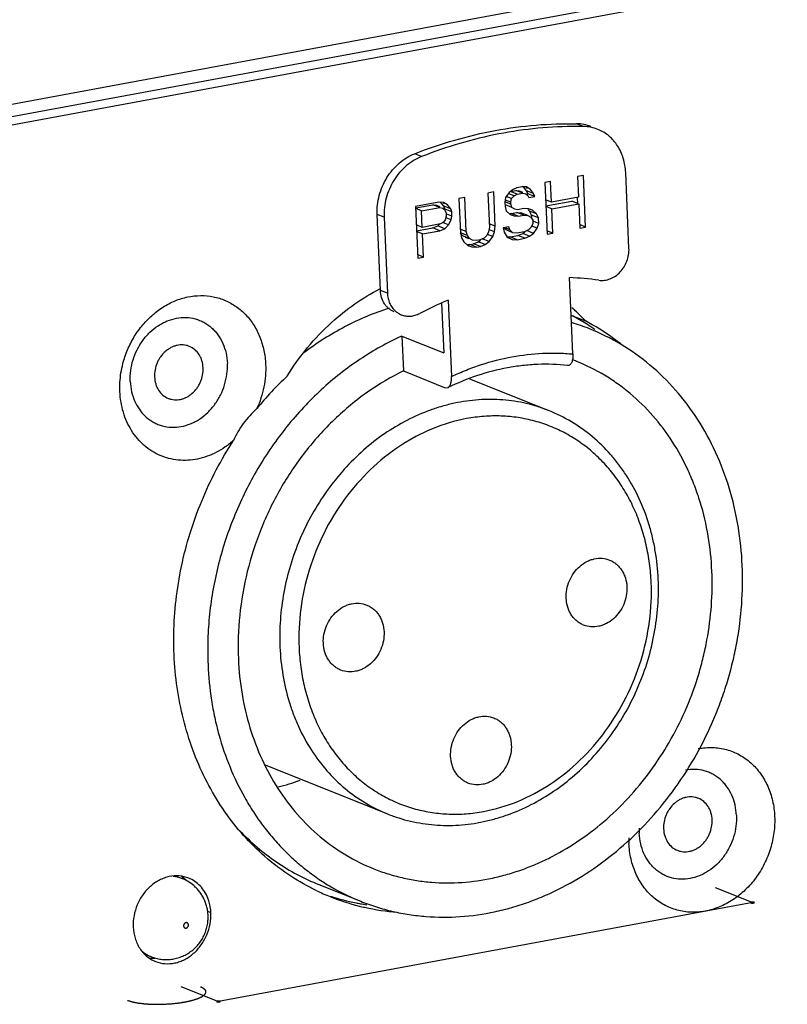
# Model space of a CAD drawing. Units: inches. Extents: x 13254 to 14258, y -646 to 37.
# Drawn here: x 14030 to 14057, y -444 to -408 of the extents above; entities that cross this region are included whole.
import ezdxf

# ---------------------------------------------------------------- set-up
doc = ezdxf.new("R2010")
doc.units = ezdxf.units.IN
doc.header["$LTSCALE"] = 10
doc.header["$MEASUREMENT"] = 0
doc.layers.get('0').update_dxf_attribs({"linetype": 'CONTINUOUS'})

msp = doc.modelspace()

# ---------------------------------------------------------------- linework, layer by layer
for p, q in [((14182.342, -383.156), (13970.117, -422.452)), ((13970.801, -422.761), (14184.015, -383.283)), ((13971.298, -422.96), (14184.512, -383.481)), ((14049.823, -412.264), (14049.575, -412.165)), ((14044.042, -413.335), (14043.794, -413.235)), ((14048.646, -414.223), (14048.439, -414.262)), ((14048.678, -414.969), (14048.646, -414.223)), ((14049.816, -414.007), (14049.61, -414.045)), ((14049.61, -414.045), (14049.642, -414.79)), ((14049.896, -415.85), (14049.816, -414.007)), ((14051.443, -416.616), (14051.326, -413.903)), ((14047.305, -414.511), (14047.171, -414.615)), ((14047.451, -414.682), (14047.21, -414.585)), ((14047.216, -414.58), (14047.409, -414.544)), ((14047.441, -414.447), (14047.305, -414.511)), ((14047.409, -414.544), (14047.514, -414.564)), ((14047.658, -414.644), (14047.409, -414.544)), ((14047.613, -414.415), (14047.441, -414.447)), ((14047.657, -414.621), (14047.514, -414.564)), ((14047.787, -414.422), (14047.613, -414.415)), ((14047.791, -414.553), (14047.681, -414.415)), ((14047.824, -414.472), (14047.775, -414.452)), ((14047.93, -414.514), (14047.787, -414.422)), ((14048.04, -414.652), (14047.791, -414.553)), ((14047.831, -414.664), (14047.791, -414.553)), ((14048.04, -414.652), (14047.93, -414.514)), ((14048.439, -414.262), (14048.519, -416.105)), ((14045.582, -414.791), (14045.376, -414.829)), ((14045.376, -414.829), (14045.428, -416.045)), ((14045.635, -416.006), (14045.582, -414.791)), ((14046.615, -414.6), (14046.409, -414.638)), ((14046.409, -414.638), (14046.461, -415.853)), ((14046.667, -415.815), (14046.615, -414.6)), ((14047.04, -414.798), (14047.012, -414.961)), ((14047.171, -414.615), (14047.04, -414.798)), ((14047.221, -414.962), (14047.041, -414.89)), ((14047.25, -414.838), (14047.064, -414.764)), ((14047.35, -414.74), (14047.152, -414.661)), ((14047.221, -414.962), (14047.25, -414.838)), ((14047.25, -414.838), (14047.35, -414.74)), ((14047.35, -414.74), (14047.451, -414.682)), ((14047.451, -414.682), (14047.658, -414.644)), ((14047.658, -414.644), (14047.763, -414.664)), ((14047.763, -414.664), (14047.749, -414.658)), ((14047.763, -414.664), (14047.835, -414.729)), ((14047.813, -414.667), (14047.831, -414.664)), ((14048.079, -414.763), (14047.831, -414.664)), ((14047.835, -414.729), (14047.873, -414.801)), ((14047.873, -414.801), (14048.079, -414.763)), ((14048.079, -414.763), (14048.04, -414.652)), ((14048.678, -414.969), (14048.466, -414.884)), ((14048.476, -415.098), (14049.404, -414.926)), ((14049.642, -414.79), (14048.678, -414.969)), ((14049.615, -415.011), (14049.404, -414.926)), ((14049.615, -415.011), (14049.606, -414.792)), ((14044.653, -414.963), (14043.827, -415.116)), ((14043.827, -415.116), (14043.906, -416.959)), ((14044.042, -415.274), (14043.83, -415.189)), ((14043.836, -415.166), (14044.447, -415.053)), ((14044.042, -415.274), (14044.696, -415.153)), ((14044.067, -415.862), (14044.042, -415.274)), ((14044.447, -415.053), (14044.552, -415.073)), ((14044.696, -415.153), (14044.447, -415.053)), ((14044.703, -415.134), (14044.552, -415.073)), ((14044.827, -414.97), (14044.653, -414.963)), ((14044.696, -415.153), (14044.801, -415.173)), ((14044.831, -415.101), (14044.721, -414.963)), ((14044.801, -415.173), (14044.873, -415.238)), ((14044.863, -415.02), (14044.815, -415)), ((14044.97, -415.062), (14044.827, -414.97)), ((14045.08, -415.2), (14044.831, -415.101)), ((14044.871, -415.212), (14044.831, -415.101)), ((14044.873, -415.238), (14044.913, -415.35)), ((14045.119, -415.311), (14044.882, -415.216)), ((14045.08, -415.2), (14044.97, -415.062)), ((14045.119, -415.311), (14045.08, -415.2)), ((14047.012, -414.961), (14047.019, -415.118)), ((14047.224, -415.04), (14047.014, -414.956)), ((14047.019, -415.118), (14047.06, -415.268)), ((14047.263, -415.151), (14047.041, -415.063)), ((14047.06, -415.268), (14047.205, -415.4)), ((14047.224, -415.04), (14047.221, -414.962)), ((14047.263, -415.151), (14047.224, -415.04)), ((14047.37, -415.211), (14047.263, -415.151)), ((14047.475, -415.231), (14047.37, -415.211)), ((14047.682, -415.193), (14047.475, -415.231)), ((14047.855, -415.2), (14047.682, -415.193)), ((14047.892, -415.285), (14047.83, -415.228)), ((14047.996, -415.253), (14047.855, -415.2)), ((14048.141, -415.384), (14047.892, -415.285)), ((14047.968, -415.429), (14047.892, -415.285)), ((14048.141, -415.384), (14047.996, -415.253)), ((14048.688, -415.204), (14048.476, -415.119)), ((14048.688, -415.204), (14049.652, -415.025)), ((14048.725, -416.067), (14048.688, -415.204)), ((14049.652, -415.025), (14049.689, -415.888)), ((14042.703, -415.5), (14042.455, -415.4)), ((14042.572, -418.113), (14042.455, -415.4)), ((14042.703, -415.5), (14042.82, -418.212)), ((14044.888, -415.591), (14044.823, -415.682)), ((14044.918, -415.467), (14044.888, -415.591)), ((14044.913, -415.35), (14044.918, -415.467)), ((14045.096, -415.592), (14044.917, -415.52)), ((14045.126, -415.468), (14044.946, -415.396)), ((14045, -415.768), (14045.096, -415.592)), ((14045.096, -415.592), (14045.126, -415.468)), ((14045.126, -415.468), (14045.119, -415.311)), ((14047.205, -415.4), (14047.346, -415.452)), ((14047.208, -415.364), (14047.237, -415.367)), ((14047.237, -415.367), (14047.443, -415.329)), ((14047.485, -415.466), (14047.237, -415.367)), ((14047.346, -415.452), (14047.485, -415.466)), ((14047.443, -415.329), (14047.583, -415.342)), ((14047.692, -415.428), (14047.443, -415.329)), ((14047.485, -415.466), (14047.692, -415.428)), ((14047.831, -415.442), (14047.583, -415.342)), ((14047.692, -415.428), (14047.831, -415.442)), ((14047.831, -415.442), (14047.938, -415.501)), ((14047.938, -415.501), (14048.012, -415.606)), ((14048.216, -415.528), (14047.968, -415.429)), ((14047.971, -415.5), (14047.968, -415.429)), ((14048.012, -415.606), (14048.017, -415.723)), ((14048.216, -415.528), (14048.141, -415.384)), ((14048.225, -415.724), (14048.216, -415.528)), ((14044.067, -415.862), (14043.855, -415.777)), ((14043.865, -415.991), (14044.448, -415.883)), ((14044.721, -415.741), (14044.067, -415.862)), ((14044.077, -416.097), (14044.697, -415.982)), ((14044.448, -415.883), (14044.619, -415.812)), ((14044.697, -415.982), (14044.448, -415.883)), ((14044.619, -415.812), (14044.677, -415.749)), ((14044.867, -415.911), (14044.619, -415.812)), ((14044.697, -415.982), (14044.867, -415.911)), ((14044.823, -415.682), (14044.721, -415.741)), ((14045, -415.768), (14044.818, -415.695)), ((14044.867, -415.911), (14045, -415.768)), ((14045.635, -416.006), (14045.423, -415.922)), ((14046.461, -415.853), (14046.433, -416.017)), ((14046.667, -415.815), (14046.456, -415.731)), ((14046.642, -416.018), (14046.462, -415.946)), ((14046.642, -416.018), (14046.667, -415.815)), ((14047.154, -415.844), (14046.948, -415.882)), ((14046.948, -415.882), (14046.989, -416.032)), ((14047.054, -415.954), (14046.97, -415.878)), ((14047.194, -415.955), (14047.044, -415.895)), ((14047.302, -416.053), (14047.054, -415.954)), ((14047.194, -415.955), (14047.154, -415.844)), ((14047.302, -416.053), (14047.194, -415.955)), ((14047.853, -415.951), (14047.717, -416.016)), ((14048.032, -416.076), (14047.792, -415.98)), ((14047.953, -415.854), (14047.853, -415.951)), ((14048.017, -415.723), (14047.953, -415.854)), ((14048.163, -415.894), (14047.978, -415.82)), ((14048.032, -416.076), (14048.163, -415.894)), ((14048.225, -415.724), (14048.045, -415.653)), ((14048.163, -415.894), (14048.225, -415.724)), ((14048.725, -416.067), (14048.514, -415.982)), ((14049.896, -415.85), (14049.684, -415.765)), ((14049.689, -415.888), (14049.896, -415.85)), ((14044.077, -416.097), (14043.865, -416.012)), ((14044.113, -416.921), (14044.077, -416.097)), ((14045.428, -416.045), (14045.471, -416.234)), ((14045.64, -416.142), (14045.432, -416.059)), ((14045.501, -416.162), (14045.433, -416.065)), ((14045.471, -416.234), (14045.547, -416.378)), ((14045.75, -416.262), (14045.501, -416.162)), ((14045.509, -416.167), (14045.501, -416.162)), ((14045.744, -416.276), (14045.608, -416.222)), ((14045.676, -416.157), (14045.635, -416.006)), ((14045.75, -416.262), (14045.676, -416.157)), ((14045.857, -416.321), (14045.75, -416.262)), ((14045.996, -416.335), (14045.857, -416.321)), ((14046.134, -416.309), (14045.996, -416.335)), ((14046.066, -416.374), (14046.14, -416.317)), ((14046.27, -416.245), (14046.134, -416.309)), ((14046.448, -416.37), (14046.209, -416.274)), ((14046.37, -416.147), (14046.27, -416.245)), ((14046.433, -416.017), (14046.37, -416.147)), ((14046.579, -416.187), (14046.395, -416.113)), ((14046.448, -416.37), (14046.579, -416.187)), ((14046.579, -416.187), (14046.642, -416.018)), ((14046.989, -416.032), (14047.101, -416.209)), ((14047.101, -416.199), (14047.203, -416.203)), ((14047.101, -416.209), (14047.278, -416.295)), ((14047.203, -416.203), (14047.479, -416.152)), ((14047.452, -416.302), (14047.203, -416.203)), ((14047.278, -416.295), (14047.452, -416.302)), ((14047.442, -416.067), (14047.302, -416.053)), ((14047.717, -416.016), (14047.442, -416.067)), ((14047.452, -416.302), (14047.727, -416.251)), ((14047.479, -416.152), (14047.649, -416.081)), ((14047.727, -416.251), (14047.479, -416.152)), ((14047.649, -416.081), (14047.723, -416.024)), ((14047.898, -416.18), (14047.649, -416.081)), ((14047.727, -416.251), (14047.898, -416.18)), ((14047.898, -416.18), (14048.032, -416.076)), ((14048.519, -416.105), (14048.725, -416.067)), ((14045.547, -416.378), (14045.691, -416.51)), ((14045.691, -416.51), (14045.832, -416.563)), ((14045.693, -416.468), (14045.758, -416.471)), ((14045.758, -416.471), (14045.895, -416.445)), ((14046.006, -416.57), (14045.758, -416.471)), ((14045.832, -416.563), (14046.006, -416.57)), ((14045.895, -416.445), (14046.066, -416.374)), ((14046.144, -416.545), (14045.895, -416.445)), ((14046.006, -416.57), (14046.144, -416.545)), ((14046.314, -416.474), (14046.066, -416.374)), ((14046.144, -416.545), (14046.314, -416.474)), ((14046.314, -416.474), (14046.448, -416.37)), ((14044.113, -416.921), (14043.901, -416.836)), ((14043.906, -416.959), (14044.113, -416.921)), ((14049.444, -420.381), (14049.326, -417.657)), ((14042.82, -418.212), (14042.572, -418.113)), ((14044.753, -418.564), (14044.83, -420.338)), ((14044.993, -418.46), (14045.11, -421.183)), ((14049.392, -419.003), (14049.889, -419.201)), ((14043.338, -419.741), (14044.83, -420.338)), ((14043.338, -419.741), (14043.392, -420.987)), ((14043.392, -420.987), (14044.883, -421.583)), ((14044.883, -421.583), (14044.98, -421.581)), ((14045.746, -421.268), (14048.581, -422.401)), ((14038.458, -435.047), (14042.826, -436.794)), ((14042.826, -436.793), (14042.826, -436.794)), ((14035.271, -439.01), (14035.493, -439.099)), ((14040.377, -439.314), (14041.868, -439.911)), ((14054.516, -439.421), (14055.858, -439.957)), ((14055.858, -439.957), (14036.79, -443.488)), ((14036.403, -440.267), (14036.522, -440.314)), ((14034.173, -441.802), (14034.379, -441.885)), ((14035.448, -442.951), (14036.79, -443.488))]:
    msp.add_line(p, q)
for centre, radius, start, end in [((14049.547, -413.642), 1.477, 78.65, 88.9129), ((14049.557, -426.213), 13.952, 88.9057, 89.8976), ((14049.796, -413.736), 1.472, 78.7249, 88.9306), ((14049.554, -413.602), 1.437, 68.2472, 78.6356), ((14049.805, -413.694), 1.429, 68.2183, 78.7589), ((14049.008, -427.293), 9.641, 81.8784, 88.11), ((14049.523, -429.546), 11.976, 113.4777, 117.6102), ((14049.397, -429.264), 11.668, 112.1777, 113.4592), ((14045.444, -423.275), 6.029, 47.4014, 48.8801), ((14045.646, -426.131), 8.052, 58.596, 62.2779), ((14045.406, -423.316), 6.085, 42.5466, 47.3988), ((14047.13, -426.75), 7.826, 68.2051, 73.0765), ((14045.594, -426.219), 8.155, 56.6165, 58.6027), ((14046.15, -426.316), 8.037, 60.2883, 62.2789), ((14045.562, -426.267), 8.212, 55.4171, 56.618), ((14046.074, -426.447), 8.188, 51.6646, 60.2774), ((14047, -427.076), 6.927, 68.2099, 69.5011), ((14047.734, -430.178), 12.379, 133.3287, 140.6624), ((14036.872, -427.778), 8.309, 284.2512, 289.9179), ((14053.988, -437.392), 2.179, 177.5281, 182.4331), ((14054.676, -437.705), 3.238, 178.8696, 182.4635), ((14035.092, -440.105), 1.083, 68.2572, 85.9179), ((14034.787, -439.98), 1.181, 51.4915, 55.8262), ((14034.946, -440.466), 1.472, 49.2684, 68.2031), ((14034.767, -440.004), 1.212, 42.7432, 51.4622), ((14043.764, -432.284), 8.035, 244.3122, 248.2091), ((14044.797, -432.59), 7.885, 240.6449, 248.1909), ((14043.772, -432.263), 8.058, 248.2134, 255.9519), ((14043.282, -432.037), 8.086, 252.0097, 258.7403), ((14043.291, -431.995), 8.129, 258.7389, 259.8545), ((14043.777, -432.242), 8.079, 255.9505, 257.3831), ((14043.299, -431.947), 8.178, 259.855, 261.4388), ((14043.808, -432.081), 8.243, 257.4176, 265.5898), ((14034.475, -440.761), 1.18, 263.1155, 264.844), ((14034.476, -440.753), 1.188, 264.8456, 269.3537), ((14034.476, -440.732), 1.209, 269.3515, 271.9117)]:
    msp.add_arc(centre, radius, start, end)
for points, knots in [([(14043.794, -413.235), (14044.262, -413.051), (14045.21, -412.728), (14046.66, -412.384), (14048.118, -412.188), (14049.092, -412.155), (14049.575, -412.165)], [0, 0, 0, 0, 0.255298, 0.506861, 0.754959, 1, 1, 1, 1]), ([(14049.582, -412.262), (14049.118, -412.261), (14048.184, -412.305), (14046.788, -412.509), (14045.399, -412.847), (14044.491, -413.158), (14044.042, -413.335)], [0, 0, 0, 0, 0.245213, 0.493378, 0.744901, 1, 1, 1, 1]), ([(14051.326, -413.903), (14051.323, -413.817), (14051.305, -413.646), (14051.247, -413.399), (14051.159, -413.166), (14051.042, -412.952), (14050.899, -412.762), (14050.732, -412.598), (14050.544, -412.463), (14050.406, -412.395), (14050.335, -412.367)], [0, 0, 0, 0, 0.133887, 0.265359, 0.393842, 0.519363, 0.64222, 0.762849, 0.88183, 1, 1, 1, 1]), ([(14042.455, -415.4), (14042.445, -415.173), (14042.498, -414.711), (14042.728, -414.178), (14042.997, -413.807), (14043.234, -413.566), (14043.5, -413.372), (14043.695, -413.274), (14043.794, -413.235)], [0, 0, 0, 0, 0.252389, 0.508275, 0.635198, 0.759886, 0.881717, 1, 1, 1, 1]), ([(14044.042, -413.335), (14043.943, -413.373), (14043.749, -413.471), (14043.483, -413.666), (14043.245, -413.906), (14042.976, -414.277), (14042.747, -414.81), (14042.694, -415.273), (14042.703, -415.5)], [0, 0, 0, 0, 0.118283, 0.240114, 0.364802, 0.491725, 0.747611, 1, 1, 1, 1]), ([(14050.37, -417.749), (14050.436, -417.758), (14050.574, -417.759), (14050.776, -417.706), (14050.966, -417.604), (14051.136, -417.458), (14051.275, -417.277), (14051.377, -417.069), (14051.437, -416.845), (14051.447, -416.691), (14051.443, -416.616)], [0, 0, 0, 0, 0.11329, 0.230496, 0.352255, 0.47852, 0.608219, 0.739655, 0.870983, 1, 1, 1, 1]), ([(14040.829, -419.256), (14041.092, -419.018), (14041.641, -418.578), (14042.245, -418.215), (14042.554, -418.057)], [0, 0, 0, 0, 0.505429, 1, 1, 1, 1]), ([(14033.362, -420.798), (14033.402, -420.626), (14033.509, -420.289), (14033.742, -419.813), (14034.04, -419.382), (14034.396, -419.007), (14034.798, -418.701), (14035.164, -418.51), (14035.467, -418.401), (14035.769, -418.323), (14036.153, -418.281), (14036.609, -418.322), (14036.969, -418.434), (14037.238, -418.566), (14037.429, -418.686), (14037.608, -418.826), (14037.773, -418.984), (14037.923, -419.16), (14038.103, -419.419), (14038.285, -419.78), (14038.426, -420.254), (14038.466, -420.586), (14038.474, -420.755)], [0, 0, 0, 0, 0.068057, 0.136074, 0.203514, 0.269818, 0.334564, 0.397498, 0.4283, 0.458655, 0.51809, 0.576298, 0.633885, 0.662704, 0.691633, 0.720759, 0.750153, 0.779879, 0.809992, 0.871497, 0.934939, 1, 1, 1, 1]), ([(14043.067, -418.881), (14043.032, -418.867), (14042.963, -418.833), (14042.869, -418.765), (14042.785, -418.683), (14042.689, -418.555), (14042.603, -418.365), (14042.575, -418.198), (14042.572, -418.113)], [0, 0, 0, 0, 0.118285, 0.237422, 0.358177, 0.481153, 0.734913, 1, 1, 1, 1]), ([(14042.82, -418.212), (14042.823, -418.274), (14042.839, -418.396), (14042.895, -418.568), (14042.981, -418.721), (14043.058, -418.808), (14043.1, -418.845)], [0, 0, 0, 0, 0.261615, 0.515819, 0.761533, 1, 1, 1, 1]), ([(14042.883, -418.747), (14042.343, -418.92), (14041.276, -419.369), (14040.301, -419.991), (14039.835, -420.342)], [0, 0, 0, 0, 0.492911, 1, 1, 1, 1]), ([(14033.643, -421.358), (14033.638, -421.231), (14033.65, -420.971), (14033.733, -420.59), (14033.879, -420.226), (14034.082, -419.892), (14034.334, -419.602), (14034.58, -419.404), (14034.791, -419.278), (14035.007, -419.176), (14035.288, -419.092), (14035.631, -419.065), (14035.911, -419.107), (14036.121, -419.178), (14036.322, -419.272), (14036.507, -419.402), (14036.666, -419.561), (14036.812, -419.741), (14036.959, -420), (14037.072, -420.347), (14037.105, -420.592), (14037.11, -420.716)], [0, 0, 0, 0, 0.066115, 0.133467, 0.201097, 0.268328, 0.334521, 0.39908, 0.430668, 0.461742, 0.522291, 0.581063, 0.638616, 0.667225, 0.695834, 0.753398, 0.782632, 0.812249, 0.872816, 0.935513, 1, 1, 1, 1]), ([(14043.1, -418.845), (14043.132, -418.874), (14043.2, -418.926), (14043.276, -418.964), (14043.316, -418.98)], [0, 0, 0, 0, 0.502243, 1, 1, 1, 1]), ([(14043.316, -418.98), (14043.367, -419.001), (14043.474, -419.03), (14043.643, -419.036), (14043.813, -419.005), (14043.921, -418.96), (14043.973, -418.933)], [0, 0, 0, 0, 0.242092, 0.487696, 0.74, 1, 1, 1, 1]), ([(14039.24, -421.173), (14039.461, -420.817), (14039.947, -420.139), (14040.523, -419.534), (14040.829, -419.256)], [0, 0, 0, 0, 0.503636, 1, 1, 1, 1]), ([(14055.486, -427.932), (14055.465, -427.458), (14055.368, -426.52), (14055.05, -425.158), (14054.565, -423.878), (14053.924, -422.703), (14053.136, -421.655), (14052.216, -420.753), (14051.18, -420.013), (14050.424, -419.638), (14050.036, -419.483)], [0, 0, 0, 0, 0.133972, 0.265388, 0.39382, 0.51935, 0.642224, 0.762852, 0.881845, 1, 1, 1, 1]), ([(14043.338, -419.741), (14042.819, -419.975), (14042.062, -420.398), (14041.126, -421.077), (14040.452, -421.651), (14039.818, -422.282), (14039.226, -422.964), (14038.682, -423.693), (14038.188, -424.465), (14037.749, -425.273), (14037.368, -426.112), (14037.047, -426.976), (14036.788, -427.86), (14036.593, -428.756), (14036.464, -429.659), (14036.402, -430.563), (14036.405, -431.164), (14036.418, -431.462)], [0, 0, 0, 0, 0.118717, 0.179386, 0.240778, 0.302837, 0.365498, 0.428669, 0.492233, 0.556071, 0.620053, 0.684047, 0.747929, 0.811593, 0.874932, 0.937795, 1, 1, 1, 1]), ([(14035.748, -420.109), (14035.714, -420.095), (14035.644, -420.073), (14035.535, -420.057), (14035.424, -420.056), (14035.312, -420.072), (14035.201, -420.104), (14035.093, -420.152), (14034.99, -420.214), (14034.86, -420.315), (14034.747, -420.441), (14034.656, -420.584), (14034.581, -420.738), (14034.519, -420.943), (14034.506, -421.114), (14034.51, -421.198)], [0, 0, 0, 0, 0.056273, 0.112917, 0.170268, 0.228593, 0.288115, 0.348939, 0.41108, 0.474499, 0.604268, 0.670357, 0.736842, 0.869678, 1, 1, 1, 1]), ([(14036.243, -420.877), (14036.24, -420.792), (14036.219, -420.665), (14036.16, -420.508), (14036.083, -420.368), (14035.953, -420.218), (14035.818, -420.137), (14035.748, -420.109)], [0, 0, 0, 0, 0.265099, 0.39406, 0.519921, 0.763111, 1, 1, 1, 1]), ([(14045.11, -421.183), (14045.284, -421.101), (14045.635, -420.949), (14046.347, -420.691), (14047.253, -420.459), (14048.173, -420.351), (14048.903, -420.343), (14049.264, -420.364), (14049.444, -420.381)], [0, 0, 0, 0, 0.129302, 0.257262, 0.50919, 0.756438, 0.878641, 1, 1, 1, 1]), ([(14049.444, -420.381), (14049.445, -420.409), (14049.445, -420.465), (14049.438, -420.544), (14049.423, -420.617), (14049.401, -420.679), (14049.373, -420.73), (14049.338, -420.767), (14049.296, -420.789), (14049.267, -420.791), (14049.252, -420.79)], [0, 0, 0, 0, 0.170916, 0.332186, 0.479833, 0.61149, 0.72631, 0.825608, 0.914003, 1, 1, 1, 1]), ([(14033.273, -421.717), (14033.27, -421.641), (14033.268, -421.333), (14033.309, -421.024), (14033.362, -420.798)], [0, 0, 0, 0, 0.246819, 1, 1, 1, 1]), ([(14033.643, -421.358), (14033.648, -421.483), (14033.681, -421.728), (14033.794, -422.075), (14033.942, -422.334), (14034.087, -422.514), (14034.247, -422.672), (14034.431, -422.802), (14034.632, -422.897), (14034.843, -422.967), (14035.122, -423.009), (14035.466, -422.982), (14035.746, -422.898), (14035.962, -422.797), (14036.173, -422.671), (14036.419, -422.472), (14036.671, -422.182), (14036.874, -421.849), (14037.02, -421.484), (14037.103, -421.103), (14037.115, -420.844), (14037.11, -420.716)], [0, 0, 0, 0, 0.064487, 0.127185, 0.187752, 0.217369, 0.246603, 0.304167, 0.332776, 0.361385, 0.418938, 0.477711, 0.53826, 0.569334, 0.600923, 0.665482, 0.731675, 0.798907, 0.866535, 0.933886, 1, 1, 1, 1]), ([(14035.005, -421.966), (14035.039, -421.979), (14035.109, -422.001), (14035.218, -422.018), (14035.329, -422.018), (14035.441, -422.002), (14035.552, -421.97), (14035.66, -421.923), (14035.764, -421.861), (14035.893, -421.759), (14036.006, -421.633), (14036.097, -421.49), (14036.172, -421.337), (14036.234, -421.131), (14036.247, -420.961), (14036.243, -420.877)], [0, 0, 0, 0, 0.056273, 0.112917, 0.170268, 0.228593, 0.288115, 0.348939, 0.41108, 0.474499, 0.604268, 0.670357, 0.736842, 0.869678, 1, 1, 1, 1]), ([(14038.474, -420.755), (14038.485, -421.022), (14038.441, -421.565), (14038.273, -422.084), (14038.161, -422.331)], [0, 0, 0, 0, 0.495856, 1, 1, 1, 1]), ([(14049.252, -420.79), (14048.899, -420.751), (14048.362, -420.733), (14047.646, -420.788), (14046.921, -420.896), (14046.017, -421.131), (14045.321, -421.416), (14044.98, -421.581)], [0, 0, 0, 0, 0.242123, 0.364927, 0.489008, 0.74138, 1, 1, 1, 1]), ([(14054.402, -428.132), (14054.384, -427.712), (14054.298, -426.881), (14054.062, -425.87), (14053.798, -425.097), (14053.489, -424.361), (14053.018, -423.498), (14052.32, -422.569), (14051.637, -421.9), (14051.041, -421.439), (14050.418, -421.031), (14049.916, -420.781), (14049.572, -420.644)], [0, 0, 0, 0, 0.133955, 0.265342, 0.329954, 0.393823, 0.519334, 0.642187, 0.762793, 0.822484, 0.881856, 1, 1, 1, 1]), ([(14034.51, -421.198), (14034.513, -421.283), (14034.534, -421.409), (14034.593, -421.566), (14034.67, -421.707), (14034.8, -421.856), (14034.935, -421.937), (14035.005, -421.966)], [0, 0, 0, 0, 0.265099, 0.39406, 0.519921, 0.763111, 1, 1, 1, 1]), ([(14043.392, -420.987), (14042.946, -421.204), (14042.077, -421.72), (14040.898, -422.696), (14039.853, -423.858), (14038.972, -425.174), (14038.277, -426.611), (14037.786, -428.13), (14037.512, -429.69), (14037.479, -430.742), (14037.501, -431.262)], [0, 0, 0, 0, 0.119179, 0.241481, 0.366308, 0.493014, 0.620697, 0.748368, 0.875139, 1, 1, 1, 1]), ([(14044.98, -421.581), (14044.991, -421.576), (14045.013, -421.561), (14045.041, -421.528), (14045.064, -421.487), (14045.091, -421.418), (14045.11, -421.315), (14045.112, -421.229), (14045.11, -421.183)], [0, 0, 0, 0, 0.085684, 0.181023, 0.288467, 0.40883, 0.68578, 1, 1, 1, 1]), ([(14037.331, -423.465), (14037.237, -423.548), (14037.04, -423.703), (14036.722, -423.894), (14036.389, -424.039), (14036.047, -424.136), (14035.701, -424.181), (14035.358, -424.175), (14035.024, -424.117), (14034.704, -424.008), (14034.406, -423.851), (14034.133, -423.647), (14033.891, -423.402), (14033.684, -423.118), (14033.515, -422.802), (14033.388, -422.459), (14033.305, -422.095), (14033.279, -421.844), (14033.273, -421.717)], [0, 0, 0, 0, 0.066652, 0.132065, 0.196, 0.258502, 0.319743, 0.379955, 0.439441, 0.498585, 0.557798, 0.617486, 0.678013, 0.739659, 0.802621, 0.867037, 0.932922, 1, 1, 1, 1]), ([(14048.581, -422.401), (14048.45, -422.349), (14048.185, -422.255), (14047.777, -422.144), (14047.36, -422.063), (14046.794, -421.998), (14046.071, -421.996), (14045.35, -422.098), (14044.779, -422.241), (14044.206, -422.427), (14043.504, -422.735), (14042.704, -423.215), (14041.954, -423.801), (14041.266, -424.483), (14040.652, -425.249), (14040.121, -426.086), (14039.682, -426.981), (14039.343, -427.919), (14039.032, -429.199), (14038.958, -430.19), (14038.986, -430.841)], [0, 0, 0, 0, 0.028119, 0.056285, 0.084544, 0.112938, 0.170255, 0.228556, 0.25816, 0.288079, 0.348867, 0.410981, 0.474358, 0.538859, 0.604281, 0.670367, 0.736827, 0.803337, 0.869602, 1, 1, 1, 1]), ([(14038.16, -422.331), (14038.071, -422.412), (14037.901, -422.581), (14037.674, -422.858), (14037.482, -423.153), (14037.377, -423.36), (14037.331, -423.464)], [0, 0, 0, 0, 0.254984, 0.508785, 0.757982, 1, 1, 1, 1]), ([(14052.236, -428.533), (14052.226, -428.306), (14052.186, -427.854), (14052.067, -427.19), (14051.888, -426.549), (14051.653, -425.938), (14051.362, -425.364), (14051.019, -424.831), (14050.628, -424.345), (14050.191, -423.911), (14049.712, -423.532), (14049.198, -423.212), (14048.652, -422.956), (14048.08, -422.764), (14047.487, -422.64), (14046.88, -422.584), (14046.263, -422.596), (14045.432, -422.705), (14044.399, -423.015), (14043.233, -423.639), (14042.173, -424.494), (14041.258, -425.546), (14040.523, -426.755), (14039.994, -428.076), (14039.691, -429.458), (14039.648, -430.397), (14039.668, -430.86)], [0, 0, 0, 0, 0.032509, 0.064605, 0.096197, 0.127261, 0.157812, 0.187877, 0.217495, 0.246724, 0.275646, 0.304353, 0.33295, 0.361545, 0.390251, 0.419168, 0.448393, 0.478003, 0.538529, 0.60109, 0.665622, 0.73178, 0.799007, 0.8666, 0.933839, 1, 1, 1, 1]), ([(14052.487, -428.412), (14052.472, -428.078), (14052.42, -427.578), (14052.289, -426.927), (14052.118, -426.297), (14051.832, -425.544), (14051.448, -424.844), (14051.088, -424.329), (14050.698, -423.85), (14050.149, -423.313), (14049.405, -422.783), (14048.861, -422.513), (14048.581, -422.402)], [0, 0, 0, 0, 0.132645, 0.198163, 0.263051, 0.390877, 0.516258, 0.578129, 0.639481, 0.760766, 0.880728, 1, 1, 1, 1]), ([(14040.281, -439.525), (14039.969, -439.375), (14039.362, -439.033), (14038.52, -438.405), (14037.755, -437.668), (14037.077, -436.833), (14036.493, -435.907), (14035.843, -434.559), (14035.415, -433.085), (14035.215, -431.549), (14035.178, -430.36), (14035.258, -429.158), (14035.518, -427.555), (14036.003, -425.989), (14036.696, -424.51), (14037.109, -423.805), (14037.331, -423.465)], [0, 0, 0, 0, 0.056538, 0.113477, 0.171053, 0.229462, 0.288857, 0.349335, 0.473486, 0.537261, 0.601981, 0.667503, 0.73364, 0.866805, 0.933569, 1, 1, 1, 1]), ([(14041.868, -439.911), (14042.053, -439.985), (14042.43, -440.119), (14043.009, -440.277), (14043.6, -440.39), (14044.404, -440.484), (14045.43, -440.487), (14046.453, -440.341), (14047.264, -440.138), (14047.871, -439.942), (14048.469, -439.703), (14049.257, -439.327), (14050.208, -438.755), (14051.273, -437.924), (14052.249, -436.956), (14053.121, -435.87), (14053.875, -434.681), (14054.394, -433.623), (14054.739, -432.744), (14054.962, -432.072), (14055.147, -431.391), (14055.439, -430.026), (14055.526, -428.856), (14055.486, -427.932)], [0, 0, 0, 0, 0.028117, 0.056281, 0.084537, 0.112929, 0.170242, 0.228538, 0.258139, 0.288055, 0.318297, 0.348871, 0.41098, 0.474353, 0.538849, 0.604264, 0.670344, 0.736799, 0.770077, 0.803328, 0.836517, 0.869613, 1, 1, 1, 1]), ([(14049.202, -429.095), (14049.198, -428.99), (14049.213, -428.777), (14049.306, -428.469), (14049.463, -428.189), (14049.673, -427.955), (14049.884, -427.808), (14050.066, -427.728), (14050.249, -427.676), (14050.483, -427.658), (14050.665, -427.7), (14050.75, -427.734)], [0, 0, 0, 0, 0.130521, 0.263428, 0.395939, 0.525853, 0.651321, 0.712209, 0.771781, 0.88727, 1, 1, 1, 1]), ([(14050.75, -427.734), (14050.794, -427.751), (14050.88, -427.794), (14050.997, -427.878), (14051.102, -427.981), (14051.191, -428.1), (14051.264, -428.233), (14051.338, -428.429), (14051.364, -428.587), (14051.369, -428.694)], [0, 0, 0, 0, 0.11822, 0.237287, 0.357938, 0.480833, 0.606466, 0.73515, 1, 1, 1, 1]), ([(14042.332, -438.75), (14042.496, -438.816), (14042.83, -438.935), (14043.343, -439.074), (14043.867, -439.175), (14044.58, -439.258), (14045.489, -439.26), (14046.396, -439.131), (14047.115, -438.951), (14047.653, -438.777), (14048.183, -438.566), (14048.881, -438.233), (14049.725, -437.726), (14050.668, -436.989), (14051.534, -436.131), (14052.307, -435.168), (14052.975, -434.115), (14053.527, -432.989), (14053.883, -432.004), (14054.102, -431.198), (14054.361, -429.989), (14054.438, -428.951), (14054.402, -428.132)], [0, 0, 0, 0, 0.028118, 0.056282, 0.084539, 0.112931, 0.170246, 0.228543, 0.258146, 0.288063, 0.318305, 0.34888, 0.41099, 0.474364, 0.538862, 0.604279, 0.670361, 0.736817, 0.803323, 0.836513, 0.869609, 1, 1, 1, 1]), ([(14039.668, -430.86), (14039.678, -431.088), (14039.717, -431.54), (14039.837, -432.204), (14040.015, -432.845), (14040.251, -433.455), (14040.541, -434.03), (14040.884, -434.562), (14041.276, -435.049), (14041.713, -435.483), (14042.191, -435.862), (14042.706, -436.181), (14043.252, -436.438), (14043.824, -436.629), (14044.417, -436.754), (14045.024, -436.81), (14045.64, -436.798), (14046.471, -436.689), (14047.504, -436.379), (14048.67, -435.755), (14049.731, -434.9), (14050.645, -433.848), (14051.381, -432.639), (14051.91, -431.318), (14052.212, -429.936), (14052.256, -428.997), (14052.236, -428.533)], [0, 0, 0, 0, 0.032509, 0.064605, 0.096197, 0.127261, 0.157812, 0.187877, 0.217495, 0.246724, 0.275646, 0.304353, 0.33295, 0.361545, 0.390251, 0.419168, 0.448393, 0.478003, 0.538529, 0.60109, 0.665622, 0.73178, 0.799007, 0.8666, 0.933839, 1, 1, 1, 1]), ([(14042.826, -436.793), (14042.959, -436.847), (14043.229, -436.943), (14043.644, -437.057), (14044.068, -437.139), (14044.644, -437.206), (14045.376, -437.211), (14046.107, -437.109), (14046.685, -436.966), (14047.261, -436.782), (14047.967, -436.475), (14048.77, -435.996), (14049.522, -435.413), (14050.21, -434.735), (14050.824, -433.975), (14051.354, -433.143), (14051.792, -432.254), (14052.131, -431.321), (14052.365, -430.361), (14052.49, -429.387), (14052.501, -428.735), (14052.487, -428.412)], [0, 0, 0, 0, 0.028588, 0.057214, 0.085915, 0.114726, 0.172775, 0.231637, 0.261449, 0.291526, 0.352483, 0.414578, 0.477771, 0.54195, 0.606944, 0.67253, 0.738452, 0.804433, 0.870187, 0.935466, 1, 1, 1, 1]), ([(14051.369, -428.694), (14051.373, -428.799), (14051.357, -429.012), (14051.265, -429.32), (14051.108, -429.6), (14050.898, -429.834), (14050.687, -429.981), (14050.505, -430.061), (14050.322, -430.113), (14050.088, -430.131), (14049.906, -430.089), (14049.821, -430.055)], [0, 0, 0, 0, 0.130521, 0.263428, 0.395939, 0.525853, 0.651321, 0.712209, 0.771781, 0.88727, 1, 1, 1, 1]), ([(14040.535, -430.7), (14040.53, -430.595), (14040.546, -430.381), (14040.639, -430.074), (14040.795, -429.794), (14041.005, -429.559), (14041.217, -429.413), (14041.399, -429.333), (14041.582, -429.28), (14041.816, -429.263), (14041.998, -429.305), (14042.082, -429.339)], [0, 0, 0, 0, 0.130521, 0.263428, 0.395939, 0.525853, 0.651321, 0.712209, 0.771781, 0.88727, 1, 1, 1, 1]), ([(14042.082, -429.339), (14042.126, -429.356), (14042.212, -429.399), (14042.33, -429.483), (14042.435, -429.585), (14042.524, -429.705), (14042.597, -429.838), (14042.671, -430.034), (14042.697, -430.192), (14042.702, -430.299)], [0, 0, 0, 0, 0.11822, 0.237287, 0.357938, 0.480833, 0.606466, 0.73515, 1, 1, 1, 1]), ([(14049.821, -430.055), (14049.777, -430.037), (14049.691, -429.995), (14049.574, -429.911), (14049.469, -429.808), (14049.38, -429.689), (14049.307, -429.556), (14049.233, -429.36), (14049.207, -429.201), (14049.202, -429.095)], [0, 0, 0, 0, 0.11822, 0.237287, 0.357938, 0.480833, 0.606466, 0.73515, 1, 1, 1, 1]), ([(14042.702, -430.299), (14042.706, -430.404), (14042.69, -430.617), (14042.597, -430.925), (14042.441, -431.204), (14042.231, -431.439), (14042.02, -431.586), (14041.838, -431.665), (14041.655, -431.718), (14041.421, -431.736), (14041.238, -431.694), (14041.154, -431.66)], [0, 0, 0, 0, 0.130521, 0.263428, 0.395939, 0.525853, 0.651321, 0.712209, 0.771781, 0.88727, 1, 1, 1, 1]), ([(14041.154, -431.66), (14041.11, -431.642), (14041.024, -431.6), (14040.906, -431.516), (14040.802, -431.413), (14040.712, -431.294), (14040.639, -431.16), (14040.565, -430.965), (14040.539, -430.806), (14040.535, -430.7)], [0, 0, 0, 0, 0.11822, 0.237287, 0.357938, 0.480833, 0.606466, 0.73515, 1, 1, 1, 1]), ([(14038.986, -430.841), (14039.001, -431.175), (14039.069, -431.836), (14039.257, -432.64), (14039.467, -433.254), (14039.712, -433.839), (14040.087, -434.525), (14040.642, -435.263), (14041.29, -435.899), (14042.019, -436.42), (14042.552, -436.684), (14042.826, -436.793)], [0, 0, 0, 0, 0.133959, 0.265363, 0.329983, 0.393857, 0.519378, 0.642241, 0.762857, 0.881852, 1, 1, 1, 1]), ([(14037.501, -431.262), (14037.519, -431.682), (14037.606, -432.513), (14037.888, -433.719), (14038.317, -434.854), (14038.886, -435.896), (14039.584, -436.825), (14040.4, -437.625), (14041.317, -438.28), (14041.988, -438.612), (14042.332, -438.75)], [0, 0, 0, 0, 0.133969, 0.265384, 0.393815, 0.519344, 0.642216, 0.762839, 0.881842, 1, 1, 1, 1]), ([(14036.418, -431.462), (14036.436, -431.888), (14036.498, -432.523), (14036.651, -433.354), (14036.848, -434.159), (14037.177, -435.128), (14037.617, -436.041), (14038.031, -436.722), (14038.368, -437.204), (14038.733, -437.66), (14039.125, -438.086), (14039.542, -438.481), (14039.983, -438.844), (14040.445, -439.173), (14040.768, -439.37), (14040.932, -439.462)], [0, 0, 0, 0, 0.133191, 0.199023, 0.264228, 0.392571, 0.518284, 0.580234, 0.641593, 0.702396, 0.762687, 0.822525, 0.881975, 0.941107, 1, 1, 1, 1]), ([(14045.077, -434.732), (14045.072, -434.627), (14045.088, -434.413), (14045.181, -434.106), (14045.338, -433.826), (14045.547, -433.591), (14045.759, -433.445), (14045.941, -433.365), (14046.124, -433.312), (14046.358, -433.295), (14046.54, -433.337), (14046.624, -433.37)], [0, 0, 0, 0, 0.130521, 0.263428, 0.395939, 0.525853, 0.651321, 0.712209, 0.771781, 0.88727, 1, 1, 1, 1]), ([(14046.624, -433.37), (14046.669, -433.388), (14046.754, -433.431), (14046.872, -433.515), (14046.977, -433.617), (14047.066, -433.736), (14047.139, -433.87), (14047.213, -434.066), (14047.239, -434.224), (14047.244, -434.33)], [0, 0, 0, 0, 0.11822, 0.237287, 0.357938, 0.480833, 0.606466, 0.73515, 1, 1, 1, 1]), ([(14047.244, -434.33), (14047.248, -434.435), (14047.232, -434.649), (14047.14, -434.956), (14046.983, -435.236), (14046.773, -435.471), (14046.562, -435.617), (14046.38, -435.697), (14046.197, -435.75), (14045.963, -435.767), (14045.78, -435.725), (14045.696, -435.692)], [0, 0, 0, 0, 0.130521, 0.263428, 0.395939, 0.525853, 0.651321, 0.712209, 0.771781, 0.88727, 1, 1, 1, 1]), ([(14053.917, -434.462), (14054.085, -434.431), (14054.341, -434.411), (14054.677, -434.443), (14054.923, -434.494), (14055.159, -434.573), (14055.461, -434.715), (14055.808, -434.96), (14056.152, -435.345), (14056.415, -435.806), (14056.586, -436.326), (14056.634, -436.694), (14056.642, -436.881)], [0, 0, 0, 0, 0.123024, 0.183585, 0.243698, 0.303582, 0.363467, 0.483956, 0.60701, 0.733763, 0.864874, 1, 1, 1, 1]), ([(14045.696, -435.692), (14045.652, -435.674), (14045.566, -435.631), (14045.449, -435.547), (14045.344, -435.445), (14045.254, -435.326), (14045.181, -435.192), (14045.108, -434.996), (14045.081, -434.838), (14045.077, -434.732)], [0, 0, 0, 0, 0.11822, 0.237287, 0.357938, 0.480833, 0.606466, 0.73515, 1, 1, 1, 1]), ([(14055.278, -436.843), (14055.273, -436.719), (14055.241, -436.473), (14055.127, -436.127), (14054.98, -435.868), (14054.835, -435.688), (14054.675, -435.529), (14054.491, -435.399), (14054.29, -435.305), (14054.079, -435.234), (14053.8, -435.192), (14053.574, -435.21), (14053.462, -435.23)], [0, 0, 0, 0, 0.134993, 0.266239, 0.393027, 0.455027, 0.516224, 0.636724, 0.696613, 0.7565, 0.876975, 1, 1, 1, 1]), ([(14053.916, -436.236), (14053.882, -436.222), (14053.813, -436.2), (14053.704, -436.184), (14053.592, -436.183), (14053.48, -436.199), (14053.369, -436.231), (14053.261, -436.279), (14053.158, -436.34), (14053.028, -436.442), (14052.915, -436.568), (14052.825, -436.711), (14052.749, -436.865), (14052.687, -437.07), (14052.675, -437.241), (14052.678, -437.324)], [0, 0, 0, 0, 0.056273, 0.112917, 0.170268, 0.228593, 0.288115, 0.348939, 0.41108, 0.474499, 0.604268, 0.670357, 0.736842, 0.869678, 1, 1, 1, 1]), ([(14054.412, -437.004), (14054.408, -436.918), (14054.387, -436.792), (14054.328, -436.635), (14054.251, -436.494), (14054.122, -436.345), (14053.987, -436.264), (14053.916, -436.236)], [0, 0, 0, 0, 0.265099, 0.39406, 0.519921, 0.763111, 1, 1, 1, 1]), ([(14056.642, -436.881), (14056.65, -437.073), (14056.632, -437.462), (14056.528, -437.938), (14056.398, -438.307), (14056.237, -438.664), (14055.984, -439.08), (14055.606, -439.516), (14055.237, -439.813), (14054.92, -440.002), (14054.596, -440.154), (14054.176, -440.281), (14053.743, -440.314), (14053.407, -440.283), (14053.081, -440.214), (14052.691, -440.058), (14052.276, -439.766), (14051.931, -439.381), (14051.714, -438.999), (14051.585, -438.665), (14051.486, -438.309), (14051.45, -438.031), (14051.442, -437.844)], [0, 0, 0, 0, 0.066141, 0.133464, 0.167305, 0.201135, 0.268377, 0.334565, 0.399123, 0.430708, 0.461779, 0.52233, 0.581098, 0.610027, 0.638742, 0.695862, 0.753421, 0.812192, 0.872745, 0.903846, 0.935485, 1, 1, 1, 1]), ([(14055.278, -436.843), (14055.284, -436.971), (14055.272, -437.23), (14055.189, -437.611), (14055.042, -437.976), (14054.84, -438.309), (14054.587, -438.599), (14054.342, -438.797), (14054.13, -438.923), (14053.914, -439.025), (14053.634, -439.109), (14053.29, -439.136), (14053.011, -439.094), (14052.8, -439.024), (14052.599, -438.929), (14052.415, -438.799), (14052.255, -438.64), (14052.11, -438.46), (14051.963, -438.202), (14051.849, -437.855), (14051.817, -437.609), (14051.811, -437.485)], [0, 0, 0, 0, 0.066115, 0.133467, 0.201097, 0.268328, 0.334521, 0.39908, 0.430668, 0.461742, 0.522291, 0.581063, 0.638616, 0.667225, 0.695834, 0.753398, 0.782632, 0.812249, 0.872816, 0.935513, 1, 1, 1, 1]), ([(14053.174, -438.092), (14053.207, -438.106), (14053.277, -438.128), (14053.386, -438.144), (14053.497, -438.145), (14053.61, -438.129), (14053.721, -438.097), (14053.829, -438.05), (14053.932, -437.988), (14054.062, -437.886), (14054.174, -437.76), (14054.265, -437.617), (14054.341, -437.463), (14054.402, -437.258), (14054.415, -437.087), (14054.412, -437.004)], [0, 0, 0, 0, 0.056273, 0.112917, 0.170268, 0.228593, 0.288115, 0.348939, 0.41108, 0.474499, 0.604268, 0.670357, 0.736842, 0.869678, 1, 1, 1, 1]), ([(14037.536, -437.378), (14037.737, -437.59), (14038.16, -437.99), (14038.851, -438.518), (14039.59, -438.966), (14040.111, -439.208), (14040.377, -439.314)], [0, 0, 0, 0, 0.252821, 0.503257, 0.752051, 1, 1, 1, 1]), ([(14052.678, -437.324), (14052.682, -437.41), (14052.703, -437.536), (14052.762, -437.693), (14052.839, -437.834), (14052.968, -437.983), (14053.103, -438.064), (14053.174, -438.092)], [0, 0, 0, 0, 0.265099, 0.39406, 0.519921, 0.763111, 1, 1, 1, 1]), ([(14035.729, -439.086), (14035.621, -439.043), (14035.388, -438.989), (14035.088, -439.011), (14034.854, -439.079), (14034.621, -439.181), (14034.406, -439.33), (14034.219, -439.515), (14034.049, -439.727), (14033.881, -440.027), (14033.763, -440.42), (14033.742, -440.694), (14033.748, -440.828)], [0, 0, 0, 0, 0.112693, 0.228169, 0.287735, 0.348607, 0.474036, 0.538634, 0.604147, 0.736629, 0.869503, 1, 1, 1, 1]), ([(14036.415, -439.801), (14036.383, -439.719), (14036.305, -439.563), (14036.146, -439.359), (14035.953, -439.195), (14035.805, -439.116), (14035.729, -439.086)], [0, 0, 0, 0, 0.259368, 0.511075, 0.757096, 1, 1, 1, 1]), ([(14036.421, -440.415), (14036.419, -440.365), (14036.41, -440.264), (14036.38, -440.114), (14036.336, -439.969), (14036.277, -439.828), (14036.204, -439.695), (14036.117, -439.569), (14036.019, -439.453), (14035.945, -439.383), (14035.907, -439.35)], [0, 0, 0, 0, 0.124996, 0.250044, 0.375042, 0.500036, 0.625032, 0.750023, 0.875014, 1, 1, 1, 1]), ([(14036.522, -440.314), (14036.52, -440.27), (14036.505, -440.095), (14036.463, -439.922), (14036.415, -439.801)], [0, 0, 0, 0, 0.254607, 1, 1, 1, 1]), ([(14055.913, -439.947), (14055.911, -439.946), (14055.908, -439.945), (14055.901, -439.944), (14055.893, -439.942), (14055.875, -439.941), (14055.854, -439.941), (14055.84, -439.942), (14055.832, -439.944), (14055.826, -439.945), (14055.821, -439.946), (14055.816, -439.947), (14055.812, -439.948), (14055.807, -439.949), (14055.805, -439.951), (14055.801, -439.952), (14055.799, -439.954), (14055.796, -439.955), (14055.796, -439.957), (14055.794, -439.959), (14055.795, -439.96), (14055.795, -439.962), (14055.796, -439.963), (14055.797, -439.965), (14055.8, -439.966), (14055.802, -439.967), (14055.803, -439.967)], [0, 0, 0, 0, 0.0625, 0.09375, 0.125, 0.25, 0.375, 0.4375, 0.46875, 0.5, 0.53125, 0.5625, 0.59375, 0.625, 0.65625, 0.6875, 0.71875, 0.75, 0.78125, 0.8125, 0.84375, 0.875, 0.90625, 0.9375, 0.96875, 1, 1, 1, 1]), ([(14055.803, -439.967), (14055.805, -439.968), (14055.808, -439.969), (14055.815, -439.971), (14055.823, -439.972), (14055.841, -439.974), (14055.862, -439.973), (14055.876, -439.972), (14055.884, -439.971), (14055.89, -439.97), (14055.894, -439.969), (14055.9, -439.968), (14055.904, -439.966), (14055.908, -439.965), (14055.911, -439.964), (14055.915, -439.962), (14055.917, -439.96), (14055.919, -439.959), (14055.92, -439.957), (14055.922, -439.956), (14055.921, -439.954), (14055.921, -439.953), (14055.919, -439.951), (14055.918, -439.95), (14055.915, -439.948), (14055.914, -439.947), (14055.913, -439.947)], [0, 0, 0, 0, 0.0625, 0.09375, 0.125, 0.25, 0.375, 0.4375, 0.46875, 0.5, 0.53125, 0.5625, 0.59375, 0.625, 0.65625, 0.6875, 0.71875, 0.75, 0.78125, 0.8125, 0.84375, 0.875, 0.90625, 0.9375, 0.96875, 1, 1, 1, 1]), ([(14034.379, -441.885), (14034.437, -441.908), (14034.526, -441.937), (14034.647, -441.964), (14034.77, -441.984), (14034.925, -441.994), (14035.081, -441.984), (14035.204, -441.964), (14035.295, -441.944), (14035.384, -441.918), (14035.472, -441.886), (14035.558, -441.849), (14035.641, -441.807), (14035.721, -441.759), (14035.799, -441.707), (14035.873, -441.65), (14035.943, -441.588), (14036.009, -441.522), (14036.071, -441.453), (14036.129, -441.379), (14036.182, -441.302), (14036.23, -441.222), (14036.287, -441.112), (14036.346, -440.968), (14036.387, -440.817), (14036.408, -440.695), (14036.422, -440.571), (14036.424, -440.477), (14036.421, -440.415)], [0, 0, 0, 0, 0.062454, 0.093714, 0.124966, 0.187428, 0.249897, 0.281149, 0.312402, 0.343655, 0.374909, 0.406162, 0.437417, 0.468671, 0.499927, 0.531184, 0.562443, 0.593703, 0.624964, 0.656225, 0.687487, 0.718749, 0.750012, 0.812507, 0.874994, 0.906257, 0.937528, 1, 1, 1, 1]), ([(14034.541, -442.057), (14034.649, -442.1), (14034.882, -442.154), (14035.182, -442.131), (14035.416, -442.064), (14035.649, -441.962), (14035.864, -441.813), (14036.051, -441.627), (14036.22, -441.416), (14036.388, -441.115), (14036.507, -440.722), (14036.527, -440.449), (14036.522, -440.314)], [0, 0, 0, 0, 0.112693, 0.228169, 0.287735, 0.348607, 0.474036, 0.538634, 0.604147, 0.736629, 0.869503, 1, 1, 1, 1]), ([(14033.748, -440.828), (14033.754, -440.964), (14033.787, -441.167), (14033.882, -441.418), (14033.975, -441.589), (14034.09, -441.741), (14034.224, -441.872), (14034.374, -441.98), (14034.484, -442.034), (14034.541, -442.057)], [0, 0, 0, 0, 0.264852, 0.393532, 0.519154, 0.642041, 0.762698, 0.881778, 1, 1, 1, 1]), ([(14035.719, -440.754), (14035.718, -440.748), (14035.717, -440.735), (14035.711, -440.718), (14035.702, -440.703), (14035.691, -440.69), (14035.677, -440.68), (14035.661, -440.674), (14035.645, -440.671), (14035.627, -440.673), (14035.61, -440.678), (14035.594, -440.686), (14035.58, -440.698), (14035.567, -440.713), (14035.557, -440.729), (14035.55, -440.748), (14035.546, -440.767), (14035.545, -440.78), (14035.545, -440.786)], [0, 0, 0, 0, 0.06459, 0.127206, 0.187787, 0.246584, 0.304157, 0.361292, 0.41886, 0.477646, 0.538213, 0.600816, 0.665392, 0.731597, 0.798867, 0.866511, 0.933785, 1, 1, 1, 1]), ([(14035.545, -440.786), (14035.545, -440.792), (14035.547, -440.805), (14035.553, -440.822), (14035.562, -440.837), (14035.573, -440.85), (14035.587, -440.86), (14035.602, -440.866), (14035.619, -440.869), (14035.636, -440.867), (14035.653, -440.862), (14035.669, -440.854), (14035.684, -440.842), (14035.697, -440.827), (14035.707, -440.811), (14035.714, -440.792), (14035.718, -440.773), (14035.719, -440.76), (14035.719, -440.754)], [0, 0, 0, 0, 0.06459, 0.127206, 0.187787, 0.246584, 0.304157, 0.361292, 0.41886, 0.477646, 0.538213, 0.600816, 0.665392, 0.731597, 0.798867, 0.866511, 0.933785, 1, 1, 1, 1]), ([(14034.066, -441.692), (14034.09, -441.713), (14034.138, -441.751), (14034.214, -441.803), (14034.295, -441.848), (14034.351, -441.873), (14034.379, -441.885)], [0, 0, 0, 0, 0.251773, 0.50204, 0.75128, 1, 1, 1, 1]), ([(14033.549, -443.445), (14033.563, -443.45), (14033.592, -443.459), (14033.627, -443.47), (14033.655, -443.479), (14033.676, -443.485), (14033.694, -443.491), (14033.706, -443.495), (14033.714, -443.497), (14033.718, -443.499), (14033.726, -443.5), (14033.734, -443.502), (14033.75, -443.505), (14033.772, -443.509), (14033.799, -443.514), (14033.834, -443.521), (14033.869, -443.528), (14033.9, -443.535), (14033.916, -443.538), (14033.925, -443.539), (14033.931, -443.541), (14033.939, -443.542), (14033.949, -443.543), (14033.968, -443.545), (14034.004, -443.549), (14034.055, -443.555), (14034.107, -443.561), (14034.143, -443.566), (14034.161, -443.568), (14034.171, -443.569), (14034.179, -443.57), (14034.188, -443.57), (14034.199, -443.571), (14034.22, -443.572), (14034.249, -443.574), (14034.283, -443.576), (14034.33, -443.578), (14034.376, -443.581), (14034.417, -443.583), (14034.44, -443.585), (14034.457, -443.586), (14034.475, -443.586), (14034.499, -443.586), (14034.541, -443.586), (14034.601, -443.586), (14034.661, -443.586), (14034.71, -443.586), (14034.745, -443.587), (14034.782, -443.584), (14034.831, -443.582), (14034.892, -443.579), (14034.953, -443.576), (14034.995, -443.574), (14035.02, -443.573), (14035.038, -443.573), (14035.056, -443.57), (14035.08, -443.568), (14035.121, -443.564), (14035.181, -443.558), (14035.24, -443.552), (14035.282, -443.548), (14035.305, -443.546), (14035.323, -443.545), (14035.34, -443.542), (14035.363, -443.538), (14035.402, -443.532), (14035.448, -443.525), (14035.493, -443.518), (14035.527, -443.513), (14035.555, -443.509), (14035.575, -443.506), (14035.586, -443.504), (14035.595, -443.503), (14035.602, -443.501), (14035.612, -443.499), (14035.63, -443.495), (14035.664, -443.487), (14035.704, -443.479), (14035.744, -443.47), (14035.774, -443.463), (14035.798, -443.458), (14035.816, -443.454), (14035.826, -443.452), (14035.834, -443.45), (14035.839, -443.448), (14035.848, -443.446), (14035.862, -443.441), (14035.892, -443.432), (14035.925, -443.422), (14035.959, -443.412), (14035.984, -443.404), (14036.005, -443.397), (14036.019, -443.393), (14036.028, -443.39), (14036.034, -443.388), (14036.039, -443.386), (14036.045, -443.383), (14036.057, -443.378), (14036.073, -443.371), (14036.092, -443.363), (14036.112, -443.354), (14036.131, -443.345), (14036.151, -443.337), (14036.167, -443.33), (14036.178, -443.325), (14036.185, -443.322), (14036.19, -443.32), (14036.193, -443.317), (14036.198, -443.314), (14036.205, -443.309), (14036.216, -443.301), (14036.23, -443.292), (14036.243, -443.282), (14036.256, -443.273), (14036.269, -443.264), (14036.28, -443.256), (14036.288, -443.251), (14036.292, -443.247), (14036.296, -443.245), (14036.297, -443.243), (14036.299, -443.24), (14036.303, -443.234), (14036.308, -443.226), (14036.314, -443.217), (14036.32, -443.208), (14036.326, -443.198), (14036.332, -443.189), (14036.337, -443.181), (14036.341, -443.176), (14036.343, -443.173), (14036.345, -443.17), (14036.344, -443.168), (14036.344, -443.165), (14036.343, -443.16), (14036.342, -443.152), (14036.341, -443.143), (14036.34, -443.134), (14036.339, -443.124), (14036.338, -443.115), (14036.337, -443.108), (14036.337, -443.102), (14036.336, -443.099), (14036.337, -443.097), (14036.334, -443.095), (14036.331, -443.092), (14036.327, -443.087), (14036.32, -443.08), (14036.312, -443.071), (14036.304, -443.062), (14036.295, -443.054), (14036.287, -443.045), (14036.281, -443.038), (14036.276, -443.033), (14036.273, -443.03), (14036.272, -443.027), (14036.267, -443.026), (14036.262, -443.023), (14036.253, -443.018), (14036.241, -443.012), (14036.225, -443.004), (14036.205, -442.993), (14036.18, -442.98), (14036.16, -442.969), (14036.149, -442.964)], [0, 0, 0, 0, 0.015625, 0.03125, 0.039062, 0.046875, 0.054688, 0.058594, 0.060547, 0.0625, 0.064453, 0.066406, 0.070312, 0.078125, 0.085938, 0.09375, 0.109375, 0.117188, 0.121094, 0.123047, 0.125, 0.126953, 0.128906, 0.132812, 0.140625, 0.15625, 0.171875, 0.179688, 0.183594, 0.185547, 0.1875, 0.189453, 0.191406, 0.195312, 0.203125, 0.210938, 0.21875, 0.234375, 0.242188, 0.246094, 0.25, 0.253906, 0.257812, 0.265625, 0.28125, 0.296875, 0.304688, 0.3125, 0.320312, 0.328125, 0.34375, 0.359375, 0.367188, 0.371094, 0.375, 0.378906, 0.382812, 0.390625, 0.40625, 0.421875, 0.429688, 0.433594, 0.4375, 0.441406, 0.445312, 0.453125, 0.46875, 0.476562, 0.484375, 0.492188, 0.496094, 0.498047, 0.5, 0.501953, 0.503906, 0.507812, 0.515625, 0.53125, 0.539062, 0.546875, 0.554688, 0.558594, 0.560547, 0.5625, 0.564453, 0.566406, 0.570312, 0.578125, 0.59375, 0.601562, 0.609375, 0.617188, 0.621094, 0.623047, 0.625, 0.626953, 0.628906, 0.632812, 0.640625, 0.648438, 0.65625, 0.664062, 0.671875, 0.679688, 0.683594, 0.685547, 0.6875, 0.689453, 0.691406, 0.695312, 0.703125, 0.710938, 0.71875, 0.726562, 0.734375, 0.742188, 0.746094, 0.748047, 0.75, 0.751953, 0.753906, 0.757812, 0.765625, 0.773438, 0.78125, 0.789062, 0.796875, 0.804688, 0.808594, 0.810547, 0.8125, 0.814453, 0.816406, 0.820312, 0.828125, 0.835938, 0.84375, 0.851562, 0.859375, 0.867188, 0.871094, 0.873047, 0.875, 0.876953, 0.878906, 0.882812, 0.890625, 0.898438, 0.90625, 0.914062, 0.921875, 0.929688, 0.933594, 0.935547, 0.9375, 0.939453, 0.941406, 0.945312, 0.953125, 0.960938, 0.96875, 0.984375, 1, 1, 1, 1]), ([(14036.845, -443.478), (14036.843, -443.477), (14036.84, -443.476), (14036.833, -443.475), (14036.825, -443.473), (14036.807, -443.471), (14036.786, -443.472), (14036.772, -443.473), (14036.764, -443.474), (14036.758, -443.475), (14036.753, -443.476), (14036.748, -443.477), (14036.744, -443.479), (14036.739, -443.48), (14036.737, -443.482), (14036.733, -443.483), (14036.731, -443.485), (14036.728, -443.486), (14036.728, -443.488), (14036.726, -443.489), (14036.727, -443.491), (14036.727, -443.492), (14036.729, -443.494), (14036.729, -443.495), (14036.732, -443.497), (14036.734, -443.498), (14036.735, -443.498)], [0, 0, 0, 0, 0.0625, 0.09375, 0.125, 0.25, 0.375, 0.4375, 0.46875, 0.5, 0.53125, 0.5625, 0.59375, 0.625, 0.65625, 0.6875, 0.71875, 0.75, 0.78125, 0.8125, 0.84375, 0.875, 0.90625, 0.9375, 0.96875, 1, 1, 1, 1]), ([(14036.735, -443.498), (14036.737, -443.499), (14036.74, -443.5), (14036.747, -443.501), (14036.755, -443.503), (14036.773, -443.504), (14036.794, -443.504), (14036.808, -443.503), (14036.816, -443.501), (14036.822, -443.501), (14036.826, -443.499), (14036.832, -443.498), (14036.836, -443.497), (14036.84, -443.496), (14036.843, -443.494), (14036.847, -443.493), (14036.849, -443.491), (14036.852, -443.49), (14036.852, -443.488), (14036.854, -443.486), (14036.853, -443.485), (14036.853, -443.483), (14036.851, -443.482), (14036.851, -443.48), (14036.847, -443.479), (14036.846, -443.478), (14036.845, -443.478)], [0, 0, 0, 0, 0.0625, 0.09375, 0.125, 0.25, 0.375, 0.4375, 0.46875, 0.5, 0.53125, 0.5625, 0.59375, 0.625, 0.65625, 0.6875, 0.71875, 0.75, 0.78125, 0.8125, 0.84375, 0.875, 0.90625, 0.9375, 0.96875, 1, 1, 1, 1])]:
    msp.add_open_spline(points, degree=3, knots=knots)

doc.saveas('drawing.dxf')
